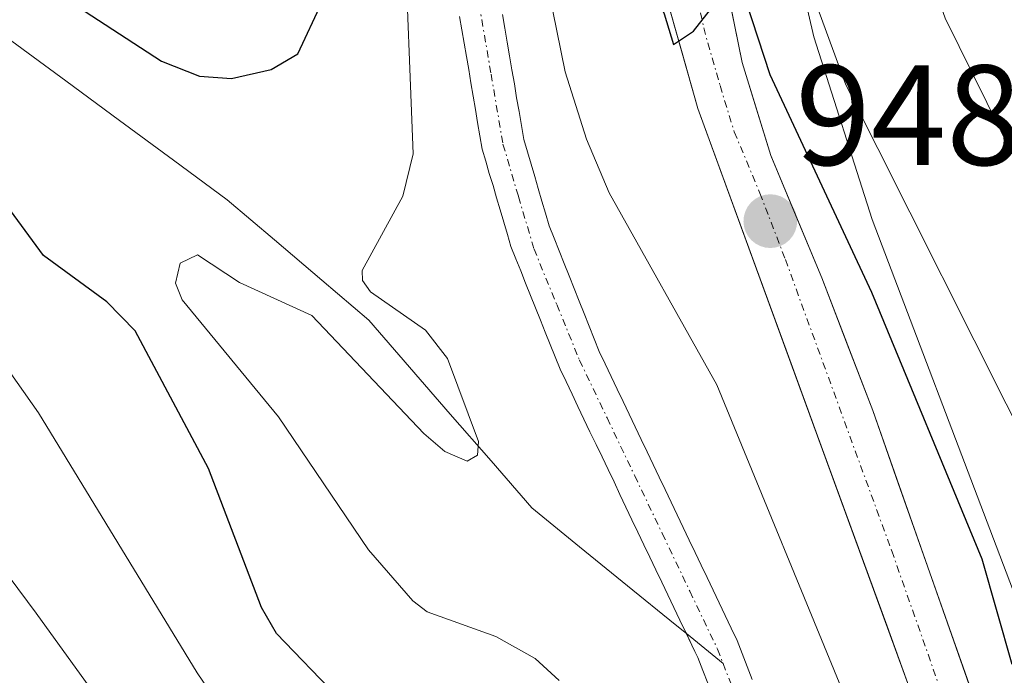
# Model space of a CAD drawing. Units: metres. Extents: x 664883 to 668339, y 4753546 to 4755942.
# Drawn here: x 665064 to 665133, y 4753817 to 4753863 of the extents above; entities that cross this region are included whole.
import ezdxf
from ezdxf.enums import TextEntityAlignment as Align

# ---------------------------------------------------------------- set-up
doc = ezdxf.new("R2010")
doc.units = ezdxf.units.M
doc.header["$MEASUREMENT"] = 0
doc.linetypes.add('TRAZO_Y_PUNTO', pattern=[1, 0.5, -0.25, 0, -0.25])
for name, color, linetype, lineweight in [('Arbolado forestal CxS', 92, 'Continuous', 0), ('Carretera de calzada única', 19, 'Continuous', 13), ('Carretera de calzada única Cxs', 19, 'Continuous', 13), ('Carretera de calzada única eje', 19, 'TRAZO_Y_PUNTO', 0), ('Carátula', 7, 'Continuous', 5), ('Corriente natural Cxs', 5, 'Continuous', 13), ('Corriente natural eje', 5, 'TRAZO_Y_PUNTO', 0), ('Corriente natural lineal', 142, 'Continuous', 13), ('Corriente natural superficial', 5, 'Continuous', 13), ('Curva de nivel maestra', 36, 'Continuous', 30), ('Curva de nivel normal', 36, 'Continuous', 0), ('Núcleo urbano CxS', 19, 'Continuous', 0), ('Punto de cota en terreno', 7, 'Continuous', 0), ('Rótulo de punto de cota en terreno', 19, 'Continuous', 0), ('Suelo desnudo CxS', 43, 'Continuous', 0)]:
    doc.layers.add(name, color=color, linetype=linetype, lineweight=lineweight)
doc.styles.add('Arial', font='txt', dxfattribs={"height": 0.2})

# ---------------------------------------------------------------- blocks, each defined once
blk = doc.blocks.new('*U156')
at = {"layer": 'Arbolado forestal CxS', "color": 92, "linetype": 'Continuous', "lineweight": 0}
blk.add_polyline3d([(665150.9209, 4753778.0929, 950.7378), (665124.0117, 4753848.8911, 953.3009), (665119.9005, 4753861.7145, 955.1302), (665118.2721, 4753868.8173, 956.0992), (665117.5315, 4753875.0367, 956.8526), (665117.4679, 4753875.5717, 956.8881), (665117.2829, 4753883.5357, 957.7247), (665117.4517, 4753889.0381, 958.1537), (665119.1561, 4753944.5289, 962.9103)], dxfattribs=at)
blk = doc.blocks.new('*U191')
at = {"layer": 'Curva de nivel normal', "color": 36, "linetype": 'Continuous', "lineweight": 0}
for points in [[(665119.27, 4753937.21, 960), (665120, 4753919.54, 960), (665121.6, 4753898.37, 960), (665123.4, 4753888.3, 960), (665124.59, 4753879.15, 960), (665127.23, 4753868.41, 960), (665129.14, 4753863.02, 960), (665140.85, 4753839.33, 960)], [(665091.03, 4753783.12, 960), (665090.8, 4753786.3, 960), (665089.83, 4753788.26, 960), (665087.86, 4753790.91, 960), (665082.52, 4753795.42, 960), (665075.55, 4753807, 960), (665065.28, 4753821.23, 960), (665053.79, 4753836.65, 960)]]:
    blk.add_polyline3d(points, dxfattribs=at)
blk = doc.blocks.new('*U203')
at = {"layer": 'Curva de nivel normal', "color": 36, "linetype": 'Continuous', "lineweight": 0}
for points in [[(665102.02, 4753816.51, 945), (665100.34, 4753818.06, 945), (665097.56, 4753819.59, 945), (665092.74, 4753821.33, 945), (665091.74, 4753822.09, 945), (665088.62, 4753825.69, 945), (665082.29, 4753835.02, 945), (665075.54, 4753843.25, 945), (665075.07, 4753844.4, 945), (665075.39, 4753845.82, 945), (665076.6, 4753846.39, 945), (665079.57, 4753844.46, 945), (665084.64, 4753842.13, 945), (665092.5, 4753833.85, 945), (665093.99, 4753832.59, 945), (665095.55, 4753831.9, 945), (665096.27, 4753832.32, 945), (665096.34, 4753833.3, 945), (665094.18, 4753839.12, 945), (665092.63, 4753841.12, 945), (665088.76, 4753843.81, 945), (665088.21, 4753844.6, 945), (665088.18, 4753845.29, 945), (665091.04, 4753850.52, 945), (665091.75, 4753853.5, 945), (665091.13, 4753869.62, 945)], [(665099.51, 4753873.67, 945), (665102.44, 4753859.25, 945), (665103.94, 4753854.52, 945), (665105.54, 4753850.75, 945), (665113.09, 4753837.26, 945), (665122.4, 4753814.66, 945), (665124.12, 4753809.45, 945), (665127.3, 4753801.54, 945), (665132.07, 4753791.07, 945), (665135.68, 4753784.35, 945)]]:
    blk.add_polyline3d(points, dxfattribs=at)
blk = doc.blocks.new('*U208')
at = {"layer": 'Curva de nivel normal', "color": 36, "linetype": 'Continuous', "lineweight": 0}
for points in [[(665135.68, 4753831.46, 955), (665122.15, 4753858.35, 955), (665119.1, 4753866.72, 955), (665117.49, 4753874.54, 955), (665117.13, 4753881.94, 955), (665116.17, 4753890.95, 955), (665116.57, 4753900.45, 955), (665115.98, 4753909.66, 955), (665116.1, 4753914.28, 955), (665116.22, 4753932.68, 955), (665114.5, 4753951.69, 955)], [(665055.03, 4753850.06, 955), (665065.43, 4753835.31, 955), (665076.58, 4753817.04, 955), (665081.73, 4753809.48, 955), (665084.7, 4753802.76, 955), (665093.02, 4753796.16, 955), (665097.3, 4753792.11, 955), (665099.71, 4753788.87, 955), (665100.81, 4753785.37, 955), (665101.27, 4753781.88, 955)]]:
    blk.add_polyline3d(points, dxfattribs=at)
blk = doc.blocks.new('*U227')
at = {"layer": 'Curva de nivel maestra', "color": 36, "linetype": 'Continuous', "lineweight": 30}
for points in [[(665110.76, 4753774.89, 950), (665107.96, 4753785.59, 950), (665104.45, 4753793.68, 950), (665100.41, 4753801.5, 950), (665097.81, 4753803.95, 950), (665094.84, 4753808.17, 950), (665086.45, 4753815.35, 950), (665082.15, 4753819.81, 950), (665081.11, 4753821.64, 950), (665077.38, 4753831.4, 950), (665072.24, 4753841.06, 950), (665070.24, 4753843.11, 950), (665065.79, 4753846.35, 950), (665062.42, 4753850.93, 950)], [(665051.92, 4753876.28, 950), (665068.18, 4753863.84, 950), (665074.07, 4753860, 950), (665076.74, 4753858.95, 950), (665078.99, 4753858.78, 950), (665081.78, 4753859.41, 950), (665083.65, 4753860.53, 950), (665085.37, 4753864.17, 950), (665086.12, 4753868.81, 950), (665085.89, 4753872.96, 950), (665083.94, 4753881.42, 950), (665083.69, 4753884.26, 950), (665083.75, 4753892.05, 950), (665084.51, 4753901.96, 950), (665088.6, 4753924.93, 950), (665089.31, 4753926.84, 950), (665092.65, 4753932.12, 950), (665094.11, 4753940.06, 950)], [(665103.65, 4753939.65, 950), (665103.04, 4753925.8, 950), (665103.32, 4753916.83, 950), (665102.19, 4753900.94, 950), (665102.41, 4753896.92, 950), (665106.78, 4753871.57, 950), (665108, 4753866.64, 950), (665109.39, 4753863.32, 950), (665110.04, 4753861.18, 950), (665111.46, 4753862.1, 950), (665112.9, 4753863.95, 950), (665113.84, 4753866.52, 950), (665114.32, 4753866.74, 950), (665116.82, 4753859.07, 950), (665123.95, 4753843.78, 950), (665131.72, 4753825.06, 950), (665133.83, 4753817.65, 950)]]:
    blk.add_polyline3d(points, dxfattribs=at)
blk = doc.blocks.new('5PATER')
at = {"layer": 'Carátula', "linetype": 'Continuous', "lineweight": 5}
h = blk.add_hatch(color=250, dxfattribs=at)
edge = h.paths.add_edge_path()
edge.add_ellipse((0.002, 0.008), major_axis=(-1.326, -1.344), ratio=0.999422, start_angle=0, end_angle=360)

msp = doc.modelspace()

# ---------------------------------------------------------------- linework, layer by layer
at = {"layer": 'Arbolado forestal CxS', "color": 92, "linetype": 'Continuous', "lineweight": 0}
for points in [[(665119.156, 4753944.529, 962.91), (665117.452, 4753889.038, 958.154), (665117.283, 4753883.536, 957.725), (665117.468, 4753875.572, 956.888), (665117.531, 4753875.037, 956.853), (665118.272, 4753868.817, 956.099), (665119.901, 4753861.715, 955.13), (665124.012, 4753848.891, 953.301), (665150.921, 4753778.093, 950.738)], [(665095.02, 4753863.13, 943.761), (665095.18, 4753862.2, 943.714), (665095.34, 4753861.27, 943.661), (665095.5, 4753860.34, 943.602), (665095.66, 4753859.41, 943.536), (665095.82, 4753858.48, 943.464), (665095.98, 4753857.55, 943.386), (665096.13, 4753856.62, 943.329), (665096.29, 4753855.69, 943.27), (665096.45, 4753854.76, 943.207), (665096.61, 4753853.83, 943.142), (665096.86, 4753852.98, 943.077), (665097.11, 4753852.12, 943.023), (665097.37, 4753851.26, 942.986), (665097.62, 4753850.41, 942.971), (665097.87, 4753849.56, 942.97), (665098.12, 4753848.7, 942.948), (665098.38, 4753847.84, 942.907), (665098.63, 4753846.99, 942.819), (665098.98, 4753846.13, 942.714), (665099.32, 4753845.27, 942.614), (665099.66, 4753844.41, 942.518), (665100.01, 4753843.55, 942.427), (665100.36, 4753842.68, 942.34), (665100.7, 4753841.82, 942.346), (665101.04, 4753840.96, 942.349), (665101.39, 4753840.1, 942.323), (665101.74, 4753839.24, 942.266), (665102.08, 4753838.38, 942.181), (665102.5, 4753837.5, 942.051), (665102.92, 4753836.62, 942.021), (665103.34, 4753835.74, 941.99), (665103.76, 4753834.85, 941.955), (665104.18, 4753833.97, 941.918), (665104.61, 4753833.09, 941.88), (665105.03, 4753832.21, 941.842), (665105.45, 4753831.33, 941.808), (665105.87, 4753830.45, 941.771), (665106.29, 4753829.57, 941.732), (665106.71, 4753828.69, 941.691), (665107.13, 4753827.8, 941.647), (665107.55, 4753826.92, 941.601), (665107.97, 4753826.04, 941.59), (665108.39, 4753825.16, 941.566), (665108.81, 4753824.28, 941.531), (665109.23, 4753823.4, 941.483), (665109.66, 4753822.52, 941.423), (665110.08, 4753821.64, 941.498), (665110.5, 4753820.75, 941.53), (665110.92, 4753819.87, 941.514), (665111.34, 4753818.99, 941.451), (665111.55, 4753818.55, 941.402), (665111.76, 4753818.11, 941.341), (665112.11, 4753817.21, 941.224), (665112.46, 4753816.32, 941.135)], [(665095.02, 4753863.13, 943.761), (665095.18, 4753862.2, 943.714), (665095.34, 4753861.27, 943.661), (665095.5, 4753860.34, 943.602), (665095.66, 4753859.41, 943.536), (665095.82, 4753858.48, 943.464), (665095.98, 4753857.55, 943.386), (665096.13, 4753856.62, 943.329), (665096.29, 4753855.69, 943.27), (665096.45, 4753854.76, 943.207), (665096.61, 4753853.83, 943.142), (665096.86, 4753852.98, 943.077), (665097.11, 4753852.12, 943.023), (665097.37, 4753851.26, 942.986), (665097.62, 4753850.41, 942.971), (665097.87, 4753849.56, 942.97), (665098.12, 4753848.7, 942.948), (665098.38, 4753847.84, 942.907), (665098.63, 4753846.99, 942.819), (665098.98, 4753846.13, 942.714), (665099.32, 4753845.27, 942.614), (665099.66, 4753844.41, 942.518), (665100.01, 4753843.55, 942.427), (665100.36, 4753842.68, 942.34), (665100.7, 4753841.82, 942.346), (665101.04, 4753840.96, 942.349), (665101.39, 4753840.1, 942.323), (665101.74, 4753839.24, 942.266), (665102.08, 4753838.38, 942.181), (665102.5, 4753837.5, 942.051), (665102.92, 4753836.62, 942.021), (665103.34, 4753835.74, 941.99), (665103.76, 4753834.85, 941.955), (665104.18, 4753833.97, 941.918), (665104.61, 4753833.09, 941.88), (665105.03, 4753832.21, 941.842), (665105.45, 4753831.33, 941.808), (665105.87, 4753830.45, 941.771), (665106.29, 4753829.57, 941.732), (665106.71, 4753828.69, 941.691), (665107.13, 4753827.8, 941.647), (665107.55, 4753826.92, 941.601), (665107.97, 4753826.04, 941.59), (665108.39, 4753825.16, 941.566), (665108.81, 4753824.28, 941.531), (665109.23, 4753823.4, 941.483), (665109.66, 4753822.52, 941.423), (665110.08, 4753821.64, 941.498), (665110.5, 4753820.75, 941.53), (665110.92, 4753819.87, 941.514), (665111.34, 4753818.99, 941.451), (665111.55, 4753818.55, 941.402), (665111.76, 4753818.11, 941.341), (665112.11, 4753817.21, 941.224), (665112.46, 4753816.32, 941.135)]]:
    msp.add_polyline3d(points, dxfattribs=at)
at = {"layer": 'Carretera de calzada única', "color": 19, "linetype": 'Continuous', "lineweight": 13}
for points in [[(665140.11, 4753776.74), (665126.71, 4753815.77), (665111.77, 4753856.69), (665109.46, 4753864.81), (665108.09, 4753871.97), (665107.29, 4753879.22), (665107.06, 4753886.51), (665109.41, 4753945.27)], [(665114.02, 4753943.12), (665112.64, 4753908.2), (665112.28, 4753877.7), (665113.13, 4753868.43), (665114.88, 4753859.9), (665116.88, 4753853.38), (665120.47, 4753844.79), (665124.05, 4753835.46), (665137.29, 4753797.81)]]:
    msp.add_lwpolyline(points, dxfattribs=at)
at = {"layer": 'Carretera de calzada única Cxs', "color": 19, "linetype": 'Continuous', "lineweight": 13}
for points in [[(665134.155, 4753794.087, 945.417), (665132.666, 4753798.423, 945.813), (665131.177, 4753802.76, 946.074), (665129.688, 4753807.097, 946.088), (665128.199, 4753811.433, 946.386), (665126.71, 4753815.77, 946.889), (665125.05, 4753820.317, 946.762), (665123.39, 4753824.863, 947.182), (665121.73, 4753829.41, 947.598), (665120.07, 4753833.957, 947.533), (665118.41, 4753838.503, 947.618), (665116.75, 4753843.05, 948.49), (665115.09, 4753847.597, 948.439), (665113.43, 4753852.143, 948.871), (665111.77, 4753856.69, 949.519), (665110.615, 4753860.75, 949.561), (665109.46, 4753864.81, 949.609)], [(665114.005, 4753864.165, 950.618), (665114.88, 4753859.9, 949.923), (665115.88, 4753856.64, 949.483), (665116.88, 4753853.38, 949.425), (665118.675, 4753849.085, 949.586), (665120.47, 4753844.79, 948.677), (665122.26, 4753840.125, 948.439), (665124.05, 4753835.46, 948.326), (665125.705, 4753830.754, 947.653), (665127.36, 4753826.048, 947.788), (665129.015, 4753821.341, 947.815), (665130.67, 4753816.635, 947.175), (665132.325, 4753811.929, 947.103), (665133.98, 4753807.223, 946.944)]]:
    msp.add_polyline3d(points, dxfattribs=at)
at = {"layer": 'Carretera de calzada única eje', "color": 19, "linetype": 'TRAZO_Y_PUNTO', "lineweight": 0}
msp.add_lwpolyline([(665111.72, 4753944.19), (665111.02, 4753926.73), (665110.2, 4753906.02), (665109.85, 4753897.35), (665109.67, 4753882.1), (665109.79, 4753878.46), (665110.18, 4753874.83), (665110.61, 4753870.2), (665111.29, 4753866.62), (665112.17, 4753862.35), (665113.32, 4753858.29), (665114.32, 4753855.03), (665116.12, 4753850.74), (665117.91, 4753846.07), (665125.38, 4753825.61), (665132, 4753806.79), (665138.7, 4753787.27)], dxfattribs=at)
at = {"layer": 'Corriente natural Cxs', "color": 5, "linetype": 'Continuous', "lineweight": 13}
for points in [[(665112.46, 4753816.32, 941.345), (665112.11, 4753817.21, 941.308), (665111.76, 4753818.11, 941.248), (665111.55, 4753818.55, 941.211), (665111.34, 4753818.99, 941.252), (665110.92, 4753819.87, 941.338), (665110.5, 4753820.75, 941.405), (665110.08, 4753821.64, 941.453), (665109.66, 4753822.52, 941.48), (665109.23, 4753823.4, 941.487), (665108.81, 4753824.28, 941.514), (665108.39, 4753825.16, 941.54), (665107.97, 4753826.04, 941.562), (665107.55, 4753826.92, 941.579), (665107.13, 4753827.8, 941.591), (665106.71, 4753828.69, 941.606), (665106.29, 4753829.57, 941.69), (665105.87, 4753830.45, 941.812), (665105.45, 4753831.33, 941.914), (665105.03, 4753832.21, 941.995), (665104.61, 4753833.09, 942.056), (665104.18, 4753833.97, 942.11), (665103.76, 4753834.85, 942.162), (665103.34, 4753835.74, 942.204), (665102.92, 4753836.62, 942.235), (665102.5, 4753837.5, 942.255), (665102.08, 4753838.38, 942.265), (665101.74, 4753839.24, 942.322), (665101.39, 4753840.1, 942.406), (665101.04, 4753840.96, 942.535), (665100.7, 4753841.82, 942.638), (665100.36, 4753842.68, 942.715), (665100.01, 4753843.55, 942.772), (665099.66, 4753844.41, 942.856), (665099.32, 4753845.27, 942.931), (665098.98, 4753846.13, 942.998), (665098.63, 4753846.99, 943.056), (665098.38, 4753847.84, 943.103), (665098.12, 4753848.7, 943.149), (665097.87, 4753849.56, 943.2), (665097.62, 4753850.41, 943.237), (665097.37, 4753851.26, 943.262), (665097.11, 4753852.12, 943.274), (665096.86, 4753852.98, 943.274), (665096.61, 4753853.83, 943.257), (665096.45, 4753854.76, 943.264), (665096.29, 4753855.69, 943.309), (665096.13, 4753856.62, 943.346), (665095.98, 4753857.55, 943.374), (665095.82, 4753858.48, 943.397), (665095.66, 4753859.41, 943.444), (665095.5, 4753860.34, 943.49), (665095.34, 4753861.27, 943.535), (665095.18, 4753862.2, 943.578), (665095.02, 4753863.13, 943.62)], [(665098.04, 4753863.29, 943.933), (665098.2, 4753862.32, 943.915), (665098.37, 4753861.34, 943.891), (665098.53, 4753860.37, 943.857), (665098.7, 4753859.39, 943.817), (665098.87, 4753858.41, 943.772), (665099.03, 4753857.44, 943.765), (665099.2, 4753856.46, 943.755), (665099.36, 4753855.49, 943.739), (665099.53, 4753854.51, 943.722), (665099.79, 4753853.64, 943.718), (665100.04, 4753852.78, 943.658), (665100.3, 4753851.91, 943.576), (665100.55, 4753851.05, 943.481), (665100.81, 4753850.18, 943.372), (665101.06, 4753849.32, 943.251), (665101.32, 4753848.45, 943.119), (665101.67, 4753847.57, 943.076), (665102.02, 4753846.68, 943.065), (665102.37, 4753845.8, 943.039), (665102.72, 4753844.92, 942.998), (665103.07, 4753844.04, 942.942), (665103.42, 4753843.15, 942.875), (665103.77, 4753842.27, 942.804), (665104.12, 4753841.39, 942.719), (665104.47, 4753840.5, 942.619), (665104.82, 4753839.62, 942.506), (665105.24, 4753838.74, 942.38), (665105.66, 4753837.85, 942.307), (665106.09, 4753836.97, 942.249), (665106.51, 4753836.09, 942.183), (665106.93, 4753835.2, 942.177), (665107.35, 4753834.32, 942.148), (665107.77, 4753833.44, 942.097), (665108.19, 4753832.56, 942.064), (665108.62, 4753831.67, 942.032), (665109.04, 4753830.79, 941.998), (665109.46, 4753829.91, 941.963), (665109.88, 4753829.02, 941.927), (665110.3, 4753828.14, 941.895), (665110.72, 4753827.26, 941.866), (665111.15, 4753826.37, 941.832), (665111.57, 4753825.49, 941.816), (665111.99, 4753824.61, 941.884), (665112.41, 4753823.73, 941.919), (665112.83, 4753822.84, 941.927), (665113.25, 4753821.96, 941.914), (665113.68, 4753821.08, 941.88), (665114.1, 4753820.19, 941.818), (665114.52, 4753819.31, 941.733), (665114.87, 4753818.4, 941.623), (665115.23, 4753817.48, 941.583), (665115.58, 4753816.57, 941.52)]]:
    msp.add_polyline3d(points, dxfattribs=at)
at = {"layer": 'Corriente natural eje', "color": 5, "linetype": 'TRAZO_Y_PUNTO', "lineweight": 0}
for points in [[(665096.397, 4753864.01, 943.476), (665097.233, 4753859.09, 943.471), (665098.07, 4753854.17, 943.484), (665099.16, 4753850.49, 943.326), (665100.25, 4753846.81, 943), (665101.85, 4753842.905, 942.649), (665103.45, 4753839, 942.361), (665105.388, 4753834.942, 942.121), (665107.326, 4753830.884, 941.843), (665109.264, 4753826.826, 941.714), (665111.202, 4753822.768, 941.554), (665113.14, 4753818.71, 941.439), (665113.533, 4753817.7, 941.437)], [(665113.533, 4753817.7, 941.437), (665115.272, 4753813.23, 941.215), (665117.01, 4753808.76, 941.14), (665118.18, 4753805.195, 941.046), (665119.35, 4753801.63, 940.819), (665120.54, 4753797.13, 940.611), (665121.73, 4753792.63, 940.465), (665122.51, 4753788.948, 940.457), (665123.29, 4753785.265, 940.417), (665124.07, 4753781.583, 940.385), (665124.85, 4753777.9, 940.351), (665125.46, 4753774.245, 940.391), (665126.07, 4753770.59, 940.055), (665126.765, 4753767.335, 939.836), (665127.46, 4753764.08, 939.827), (665128.325, 4753761.41, 939.767), (665129.19, 4753758.74, 939.669), (665130.062, 4753756.858, 939.64)]]:
    msp.add_polyline3d(points, dxfattribs=at)
at = {"layer": 'Corriente natural lineal', "color": 142, "linetype": 'Continuous', "lineweight": 13}
for points in [[(665063.572, 4753861.414, 947.014), (665067.354, 4753858.628, 946.423), (665071.136, 4753855.842, 946.528), (665074.918, 4753853.056, 946.495), (665078.7, 4753850.27, 946.34), (665082.017, 4753847.45, 945.913), (665085.333, 4753844.63, 945.107), (665088.65, 4753841.81, 944.593), (665091.51, 4753838.515, 945.601), (665094.37, 4753835.22, 944.317), (665097.23, 4753831.925, 943.71), (665100.09, 4753828.63, 942.676), (665103.451, 4753825.898, 941.899), (665106.812, 4753823.165, 941.355), (665110.172, 4753820.433, 941.393), (665110.956, 4753819.796, 941.403)], [(665110.956, 4753819.796, 941.403), (665113.533, 4753817.7, 941.437)]]:
    msp.add_polyline3d(points, dxfattribs=at)
at = {"layer": 'Corriente natural superficial', "color": 5, "linetype": 'Continuous', "lineweight": 13}
for points in [[(665110.956, 4753819.796, 941.331), (665110.92, 4753819.87, 941.338), (665110.5, 4753820.75, 941.405), (665110.08, 4753821.64, 941.453), (665109.66, 4753822.52, 941.48), (665109.23, 4753823.4, 941.487), (665108.81, 4753824.28, 941.514), (665108.39, 4753825.16, 941.54), (665107.97, 4753826.04, 941.562), (665107.55, 4753826.92, 941.579), (665107.13, 4753827.8, 941.591), (665106.71, 4753828.69, 941.606), (665106.29, 4753829.57, 941.69), (665105.87, 4753830.45, 941.812), (665105.45, 4753831.33, 941.914), (665105.03, 4753832.21, 941.995), (665104.61, 4753833.09, 942.056), (665104.18, 4753833.97, 942.11), (665103.76, 4753834.85, 942.162), (665103.34, 4753835.74, 942.204), (665102.92, 4753836.62, 942.235), (665102.5, 4753837.5, 942.255), (665102.08, 4753838.38, 942.265), (665101.74, 4753839.24, 942.322), (665101.39, 4753840.1, 942.406), (665101.04, 4753840.96, 942.535), (665100.7, 4753841.82, 942.638), (665100.36, 4753842.68, 942.715), (665100.01, 4753843.55, 942.772), (665099.66, 4753844.41, 942.856), (665099.32, 4753845.27, 942.931), (665098.98, 4753846.13, 942.998), (665098.63, 4753846.99, 943.056), (665098.38, 4753847.84, 943.103), (665098.12, 4753848.7, 943.149), (665097.87, 4753849.56, 943.2), (665097.62, 4753850.41, 943.237), (665097.37, 4753851.26, 943.262), (665097.11, 4753852.12, 943.274), (665096.86, 4753852.98, 943.274), (665096.61, 4753853.83, 943.258), (665096.45, 4753854.76, 943.264), (665096.29, 4753855.69, 943.309), (665096.13, 4753856.62, 943.346), (665095.98, 4753857.55, 943.374), (665095.82, 4753858.48, 943.397), (665095.66, 4753859.41, 943.444), (665095.5, 4753860.34, 943.49), (665095.34, 4753861.27, 943.535), (665095.18, 4753862.2, 943.578), (665095.02, 4753863.13, 943.62)], [(665098.04, 4753863.29, 943.933), (665098.2, 4753862.32, 943.915), (665098.37, 4753861.34, 943.891), (665098.53, 4753860.37, 943.857), (665098.7, 4753859.39, 943.817), (665098.87, 4753858.41, 943.772), (665099.03, 4753857.44, 943.765), (665099.2, 4753856.46, 943.754), (665099.36, 4753855.49, 943.739), (665099.53, 4753854.51, 943.721), (665099.79, 4753853.64, 943.718), (665100.04, 4753852.78, 943.658), (665100.3, 4753851.91, 943.576), (665100.55, 4753851.05, 943.481), (665100.81, 4753850.18, 943.372), (665101.06, 4753849.32, 943.251), (665101.32, 4753848.45, 943.119), (665101.67, 4753847.57, 943.076), (665102.02, 4753846.68, 943.065), (665102.37, 4753845.8, 943.039), (665102.72, 4753844.92, 942.998), (665103.07, 4753844.04, 942.942), (665103.42, 4753843.15, 942.875), (665103.77, 4753842.27, 942.804), (665104.12, 4753841.39, 942.719), (665104.47, 4753840.5, 942.619), (665104.82, 4753839.62, 942.506), (665105.24, 4753838.74, 942.38), (665105.66, 4753837.85, 942.307), (665106.09, 4753836.97, 942.249), (665106.51, 4753836.09, 942.183), (665106.93, 4753835.2, 942.177), (665107.35, 4753834.32, 942.148), (665107.77, 4753833.44, 942.097), (665108.19, 4753832.56, 942.064), (665108.62, 4753831.67, 942.032), (665109.04, 4753830.79, 941.998), (665109.46, 4753829.91, 941.963), (665109.88, 4753829.02, 941.927), (665110.3, 4753828.14, 941.895), (665110.72, 4753827.26, 941.866), (665111.15, 4753826.37, 941.833), (665111.57, 4753825.49, 941.816), (665111.99, 4753824.61, 941.884), (665112.41, 4753823.73, 941.919), (665112.83, 4753822.84, 941.927), (665113.25, 4753821.96, 941.914), (665113.68, 4753821.08, 941.88), (665114.1, 4753820.19, 941.818), (665114.52, 4753819.31, 941.733), (665114.87, 4753818.4, 941.622), (665115.23, 4753817.48, 941.583), (665115.58, 4753816.57, 941.52)], [(665112.46, 4753816.32, 941.345), (665112.11, 4753817.21, 941.308), (665111.76, 4753818.11, 941.248), (665111.55, 4753818.55, 941.211), (665111.34, 4753818.99, 941.252), (665110.956, 4753819.796, 941.331)]]:
    msp.add_polyline3d(points, dxfattribs=at)
at = {"layer": 'Núcleo urbano CxS', "color": 19, "linetype": 'Continuous', "lineweight": 0}
for points in [[(665119.156, 4753944.529, 962.91), (665117.452, 4753889.038, 958.154), (665117.283, 4753883.536, 957.725), (665117.468, 4753875.572, 956.888), (665117.531, 4753875.037, 956.853), (665118.272, 4753868.817, 956.099), (665119.901, 4753861.715, 955.13), (665124.012, 4753848.891, 953.301), (665150.921, 4753778.093, 950.738)], [(665119.156, 4753944.529, 962.91), (665117.452, 4753889.038, 958.154), (665117.283, 4753883.536, 957.725), (665117.468, 4753875.572, 956.888), (665117.531, 4753875.037, 956.853), (665118.272, 4753868.817, 956.099), (665119.901, 4753861.715, 955.13), (665124.012, 4753848.891, 953.301), (665150.921, 4753778.093, 950.738)], [(665115.58, 4753816.57, 942.076), (665115.23, 4753817.48, 942.129), (665114.87, 4753818.4, 942.216), (665114.52, 4753819.31, 942.27), (665114.1, 4753820.19, 942.246), (665113.68, 4753821.08, 942.184), (665113.25, 4753821.96, 942.072), (665112.83, 4753822.84, 941.94), (665112.41, 4753823.73, 941.862), (665111.99, 4753824.61, 941.955), (665111.57, 4753825.49, 942.035), (665111.15, 4753826.37, 942.102), (665110.72, 4753827.26, 942.158), (665110.3, 4753828.14, 942.26), (665109.88, 4753829.02, 942.349), (665109.46, 4753829.91, 942.4), (665109.04, 4753830.79, 942.409), (665108.62, 4753831.67, 942.378), (665108.19, 4753832.56, 942.305), (665107.77, 4753833.44, 942.199), (665107.35, 4753834.32, 942.133), (665106.93, 4753835.2, 942.178), (665106.51, 4753836.09, 942.221), (665106.09, 4753836.97, 942.261), (665105.66, 4753837.85, 942.326), (665105.24, 4753838.74, 942.424), (665104.82, 4753839.62, 942.502), (665104.47, 4753840.5, 942.573), (665104.12, 4753841.39, 942.63), (665103.77, 4753842.27, 942.671), (665103.42, 4753843.15, 942.737), (665103.07, 4753844.04, 942.783), (665102.72, 4753844.92, 942.791), (665102.37, 4753845.8, 942.806), (665102.02, 4753846.68, 942.889), (665101.67, 4753847.57, 942.987), (665101.32, 4753848.45, 943.162), (665101.06, 4753849.32, 943.316), (665100.81, 4753850.18, 943.449), (665100.55, 4753851.05, 943.562), (665100.3, 4753851.91, 943.654), (665100.04, 4753852.78, 943.731), (665099.79, 4753853.64, 943.804), (665099.53, 4753854.51, 943.858), (665099.36, 4753855.49, 943.945), (665099.2, 4753856.46, 944.021), (665099.03, 4753857.44, 944.083), (665098.87, 4753858.41, 944.165), (665098.7, 4753859.39, 944.236), (665098.53, 4753860.37, 944.298), (665098.37, 4753861.34, 944.354), (665098.2, 4753862.32, 944.396), (665098.04, 4753863.29, 944.416)], [(665115.58, 4753816.57, 942.076), (665115.23, 4753817.48, 942.129), (665114.87, 4753818.4, 942.216), (665114.52, 4753819.31, 942.27), (665114.1, 4753820.19, 942.246), (665113.68, 4753821.08, 942.184), (665113.25, 4753821.96, 942.072), (665112.83, 4753822.84, 941.94), (665112.41, 4753823.73, 941.862), (665111.99, 4753824.61, 941.955), (665111.57, 4753825.49, 942.035), (665111.15, 4753826.37, 942.102), (665110.72, 4753827.26, 942.158), (665110.3, 4753828.14, 942.26), (665109.88, 4753829.02, 942.349), (665109.46, 4753829.91, 942.4), (665109.04, 4753830.79, 942.409), (665108.62, 4753831.67, 942.378), (665108.19, 4753832.56, 942.305), (665107.77, 4753833.44, 942.199), (665107.35, 4753834.32, 942.133), (665106.93, 4753835.2, 942.178), (665106.51, 4753836.09, 942.221), (665106.09, 4753836.97, 942.261), (665105.66, 4753837.85, 942.326), (665105.24, 4753838.74, 942.424), (665104.82, 4753839.62, 942.502), (665104.47, 4753840.5, 942.573), (665104.12, 4753841.39, 942.63), (665103.77, 4753842.27, 942.671), (665103.42, 4753843.15, 942.737), (665103.07, 4753844.04, 942.783), (665102.72, 4753844.92, 942.791), (665102.37, 4753845.8, 942.806), (665102.02, 4753846.68, 942.889), (665101.67, 4753847.57, 942.987), (665101.32, 4753848.45, 943.162), (665101.06, 4753849.32, 943.316), (665100.81, 4753850.18, 943.449), (665100.55, 4753851.05, 943.562), (665100.3, 4753851.91, 943.654), (665100.04, 4753852.78, 943.731), (665099.79, 4753853.64, 943.804), (665099.53, 4753854.51, 943.858), (665099.36, 4753855.49, 943.945), (665099.2, 4753856.46, 944.021), (665099.03, 4753857.44, 944.083), (665098.87, 4753858.41, 944.165), (665098.7, 4753859.39, 944.236), (665098.53, 4753860.37, 944.298), (665098.37, 4753861.34, 944.354), (665098.2, 4753862.32, 944.396), (665098.04, 4753863.29, 944.416)]]:
    msp.add_polyline3d(points, dxfattribs=at)
at = {"layer": 'Suelo desnudo CxS', "color": 43, "linetype": 'Continuous', "lineweight": 0}
for points in [[(665112.46, 4753816.32, 941.135), (665112.11, 4753817.21, 941.224), (665111.76, 4753818.11, 941.341), (665111.55, 4753818.55, 941.402), (665111.34, 4753818.99, 941.451), (665110.92, 4753819.87, 941.514), (665110.5, 4753820.75, 941.53), (665110.08, 4753821.64, 941.498), (665109.66, 4753822.52, 941.423), (665109.23, 4753823.4, 941.483), (665108.81, 4753824.28, 941.531), (665108.39, 4753825.16, 941.566), (665107.97, 4753826.04, 941.59), (665107.55, 4753826.92, 941.601), (665107.13, 4753827.8, 941.647), (665106.71, 4753828.69, 941.691), (665106.29, 4753829.57, 941.732), (665105.87, 4753830.45, 941.771), (665105.45, 4753831.33, 941.808), (665105.03, 4753832.21, 941.842), (665104.61, 4753833.09, 941.88), (665104.18, 4753833.97, 941.918), (665103.76, 4753834.85, 941.955), (665103.34, 4753835.74, 941.99), (665102.92, 4753836.62, 942.021), (665102.5, 4753837.5, 942.051), (665102.08, 4753838.38, 942.181), (665101.74, 4753839.24, 942.266), (665101.39, 4753840.1, 942.323), (665101.04, 4753840.96, 942.349), (665100.7, 4753841.82, 942.346), (665100.36, 4753842.68, 942.34), (665100.01, 4753843.55, 942.427), (665099.66, 4753844.41, 942.518), (665099.32, 4753845.27, 942.614), (665098.98, 4753846.13, 942.714), (665098.63, 4753846.99, 942.819), (665098.38, 4753847.84, 942.907), (665098.12, 4753848.7, 942.948), (665097.87, 4753849.56, 942.97), (665097.62, 4753850.41, 942.971), (665097.37, 4753851.26, 942.986), (665097.11, 4753852.12, 943.023), (665096.86, 4753852.98, 943.077), (665096.61, 4753853.83, 943.142), (665096.45, 4753854.76, 943.207), (665096.29, 4753855.69, 943.27), (665096.13, 4753856.62, 943.329), (665095.98, 4753857.55, 943.386), (665095.82, 4753858.48, 943.464), (665095.66, 4753859.41, 943.536), (665095.5, 4753860.34, 943.602), (665095.34, 4753861.27, 943.661), (665095.18, 4753862.2, 943.714), (665095.02, 4753863.13, 943.761)], [(665095.02, 4753863.13, 943.761), (665095.18, 4753862.2, 943.714), (665095.34, 4753861.27, 943.661), (665095.5, 4753860.34, 943.602), (665095.66, 4753859.41, 943.536), (665095.82, 4753858.48, 943.464), (665095.98, 4753857.55, 943.386), (665096.13, 4753856.62, 943.329), (665096.29, 4753855.69, 943.27), (665096.45, 4753854.76, 943.207), (665096.61, 4753853.83, 943.142), (665096.86, 4753852.98, 943.077), (665097.11, 4753852.12, 943.023), (665097.37, 4753851.26, 942.986), (665097.62, 4753850.41, 942.971), (665097.87, 4753849.56, 942.97), (665098.12, 4753848.7, 942.948), (665098.38, 4753847.84, 942.907), (665098.63, 4753846.99, 942.819), (665098.98, 4753846.13, 942.714), (665099.32, 4753845.27, 942.614), (665099.66, 4753844.41, 942.518), (665100.01, 4753843.55, 942.427), (665100.36, 4753842.68, 942.34), (665100.7, 4753841.82, 942.346), (665101.04, 4753840.96, 942.349), (665101.39, 4753840.1, 942.323), (665101.74, 4753839.24, 942.266), (665102.08, 4753838.38, 942.181), (665102.5, 4753837.5, 942.051), (665102.92, 4753836.62, 942.021), (665103.34, 4753835.74, 941.99), (665103.76, 4753834.85, 941.955), (665104.18, 4753833.97, 941.918), (665104.61, 4753833.09, 941.88), (665105.03, 4753832.21, 941.842), (665105.45, 4753831.33, 941.808), (665105.87, 4753830.45, 941.771), (665106.29, 4753829.57, 941.732), (665106.71, 4753828.69, 941.691), (665107.13, 4753827.8, 941.647), (665107.55, 4753826.92, 941.601), (665107.97, 4753826.04, 941.59), (665108.39, 4753825.16, 941.566), (665108.81, 4753824.28, 941.531), (665109.23, 4753823.4, 941.483), (665109.66, 4753822.52, 941.423), (665110.08, 4753821.64, 941.498), (665110.5, 4753820.75, 941.53), (665110.92, 4753819.87, 941.514), (665111.34, 4753818.99, 941.451), (665111.55, 4753818.55, 941.402), (665111.76, 4753818.11, 941.341), (665112.11, 4753817.21, 941.224), (665112.46, 4753816.32, 941.135)], [(665098.04, 4753863.29, 944.416), (665098.2, 4753862.32, 944.396), (665098.37, 4753861.34, 944.354), (665098.53, 4753860.37, 944.298), (665098.7, 4753859.39, 944.236), (665098.87, 4753858.41, 944.165), (665099.03, 4753857.44, 944.083), (665099.2, 4753856.46, 944.021), (665099.36, 4753855.49, 943.945), (665099.53, 4753854.51, 943.858), (665099.79, 4753853.64, 943.804), (665100.04, 4753852.78, 943.731), (665100.3, 4753851.91, 943.654), (665100.55, 4753851.05, 943.562), (665100.81, 4753850.18, 943.449), (665101.06, 4753849.32, 943.316), (665101.32, 4753848.45, 943.162), (665101.67, 4753847.57, 942.987), (665102.02, 4753846.68, 942.889), (665102.37, 4753845.8, 942.806), (665102.72, 4753844.92, 942.791), (665103.07, 4753844.04, 942.783), (665103.42, 4753843.15, 942.737), (665103.77, 4753842.27, 942.671), (665104.12, 4753841.39, 942.63), (665104.47, 4753840.5, 942.573), (665104.82, 4753839.62, 942.502), (665105.24, 4753838.74, 942.424), (665105.66, 4753837.85, 942.326), (665106.09, 4753836.97, 942.261), (665106.51, 4753836.09, 942.221), (665106.93, 4753835.2, 942.178), (665107.35, 4753834.32, 942.133), (665107.77, 4753833.44, 942.199), (665108.19, 4753832.56, 942.305), (665108.62, 4753831.67, 942.378), (665109.04, 4753830.79, 942.409), (665109.46, 4753829.91, 942.4), (665109.88, 4753829.02, 942.349), (665110.3, 4753828.14, 942.26), (665110.72, 4753827.26, 942.158), (665111.15, 4753826.37, 942.102), (665111.57, 4753825.49, 942.035), (665111.99, 4753824.61, 941.955), (665112.41, 4753823.73, 941.862), (665112.83, 4753822.84, 941.94), (665113.25, 4753821.96, 942.072), (665113.68, 4753821.08, 942.184), (665114.1, 4753820.19, 942.246), (665114.52, 4753819.31, 942.27), (665114.87, 4753818.4, 942.216), (665115.23, 4753817.48, 942.129), (665115.58, 4753816.57, 942.076)], [(665115.58, 4753816.57, 942.076), (665115.23, 4753817.48, 942.129), (665114.87, 4753818.4, 942.216), (665114.52, 4753819.31, 942.27), (665114.1, 4753820.19, 942.246), (665113.68, 4753821.08, 942.184), (665113.25, 4753821.96, 942.072), (665112.83, 4753822.84, 941.94), (665112.41, 4753823.73, 941.862), (665111.99, 4753824.61, 941.955), (665111.57, 4753825.49, 942.035), (665111.15, 4753826.37, 942.102), (665110.72, 4753827.26, 942.158), (665110.3, 4753828.14, 942.26), (665109.88, 4753829.02, 942.349), (665109.46, 4753829.91, 942.4), (665109.04, 4753830.79, 942.409), (665108.62, 4753831.67, 942.378), (665108.19, 4753832.56, 942.305), (665107.77, 4753833.44, 942.199), (665107.35, 4753834.32, 942.133), (665106.93, 4753835.2, 942.178), (665106.51, 4753836.09, 942.221), (665106.09, 4753836.97, 942.261), (665105.66, 4753837.85, 942.326), (665105.24, 4753838.74, 942.424), (665104.82, 4753839.62, 942.502), (665104.47, 4753840.5, 942.573), (665104.12, 4753841.39, 942.63), (665103.77, 4753842.27, 942.671), (665103.42, 4753843.15, 942.737), (665103.07, 4753844.04, 942.783), (665102.72, 4753844.92, 942.791), (665102.37, 4753845.8, 942.806), (665102.02, 4753846.68, 942.889), (665101.67, 4753847.57, 942.987), (665101.32, 4753848.45, 943.162), (665101.06, 4753849.32, 943.316), (665100.81, 4753850.18, 943.449), (665100.55, 4753851.05, 943.562), (665100.3, 4753851.91, 943.654), (665100.04, 4753852.78, 943.731), (665099.79, 4753853.64, 943.804), (665099.53, 4753854.51, 943.858), (665099.36, 4753855.49, 943.945), (665099.2, 4753856.46, 944.021), (665099.03, 4753857.44, 944.083), (665098.87, 4753858.41, 944.165), (665098.7, 4753859.39, 944.236), (665098.53, 4753860.37, 944.298), (665098.37, 4753861.34, 944.354), (665098.2, 4753862.32, 944.396), (665098.04, 4753863.29, 944.416)]]:
    msp.add_polyline3d(points, dxfattribs=at)

# ---------------------------------------------------------------- block references
at = {"layer": 'Arbolado forestal CxS', "color": 92, "linetype": 'Continuous', "lineweight": 0}
msp.add_blockref('*U156', (0, 0), dxfattribs=at)
at = {"layer": 'Curva de nivel maestra', "color": 36, "linetype": 'Continuous', "lineweight": 30}
msp.add_blockref('*U227', (0, 0), dxfattribs=at)
at = {"layer": 'Curva de nivel normal', "color": 36, "linetype": 'Continuous', "lineweight": 0}
for name in ['*U191', '*U208', '*U203']:
    msp.add_blockref(name, (0, 0), dxfattribs=at)
at = {"layer": 'Punto de cota en terreno', "linetype": 'Continuous', "lineweight": 0}
msp.add_blockref('5PATER', (665116.85, 4753848.76, 948.887), dxfattribs=at)

# ---------------------------------------------------------------- texts
at = {"layer": 'Rótulo de punto de cota en terreno', "color": 19, "linetype": 'Continuous', "lineweight": 0, "style": 'Arial'}
msp.add_text('948,89', height=7, dxfattribs=at).set_placement((665118.614, 4753850.524), align=Align.BOTTOM_LEFT)

doc.saveas('drawing.dxf')
